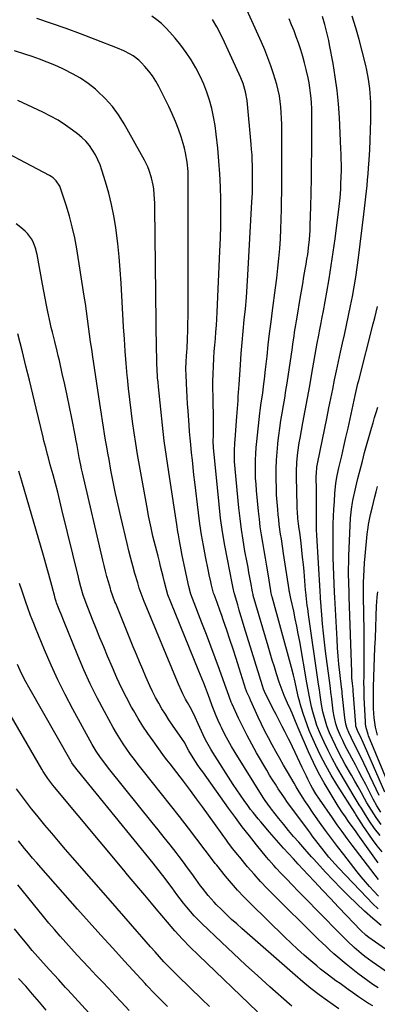
# Model space of a CAD drawing. Units: inches. Extents: x 1890287 to 1895531, y 464307 to 469608.
# Drawn here: x 1894789 to 1894970, y 466015 to 466515 of the extents above; entities that cross this region are included whole.
import ezdxf

# ---------------------------------------------------------------- set-up
doc = ezdxf.new("R2010")
doc.units = ezdxf.units.IN
doc.header["$MEASUREMENT"] = 0
doc.layers.add('7', color=7, linetype='Continuous')
doc.layers.add('8', color=7, linetype='Continuous')

msp = doc.modelspace()

# ---------------------------------------------------------------- linework, layer by layer
at = {"layer": '7', "color": 18}
for points in [[(1894971.09, 466069.87, 1914), (1894968.75, 466072.37, 1914), (1894966.56, 466074.78, 1914), (1894964.42, 466077.21, 1914), (1894962.34, 466079.71, 1914), (1894960.3, 466082.24, 1914), (1894953.46, 466090.98, 1914), (1894950.32, 466095.04, 1914), (1894947.22, 466099.15, 1914), (1894944.18, 466103.29, 1914), (1894941.18, 466107.47, 1914), (1894937.91, 466112.1, 1914), (1894935.3, 466115.9, 1914), (1894934.02, 466117.82, 1914), (1894932.49, 466120.2, 1914), (1894930.32, 466123.66, 1914), (1894929.27, 466125.41, 1914), (1894928.23, 466127.17, 1914), (1894924.83, 466132.98, 1914), (1894922.86, 466136.4, 1914), (1894920.9, 466139.83, 1914), (1894918.97, 466143.28, 1914), (1894917.07, 466146.74, 1914), (1894915.21, 466150.22, 1914), (1894913.41, 466153.74, 1914), (1894911.68, 466157.29, 1914), (1894909.99, 466160.86, 1914), (1894906.1, 466169.36, 1914), (1894905.48, 466170.71, 1914), (1894904.21, 466173.4, 1914), (1894903.77, 466174.52, 1914), (1894903.69, 466174.75, 1914), (1894900.25, 466185.7, 1914), (1894898.72, 466190.54, 1914), (1894897.16, 466195.38, 1914), (1894895.57, 466200.21, 1914), (1894893.96, 466205.03, 1914), (1894892.2, 466210.27, 1914), (1894891.44, 466212.46, 1914), (1894890.67, 466214.64, 1914), (1894889.06, 466218.99, 1914), (1894887.5, 466223.06, 1914), (1894887.25, 466223.83, 1914), (1894886.26, 466227.84, 1914), (1894885.86, 466229.59, 1914), (1894885.09, 466233.1, 1914), (1894884.72, 466234.86, 1914), (1894883.2, 466242.37, 1914), (1894882.15, 466247.9, 1914), (1894881.18, 466253.45, 1914), (1894880.35, 466259.01, 1914), (1894879.61, 466264.59, 1914), (1894877.74, 466280.19, 1914), (1894877.3, 466283.92, 1914), (1894876.88, 466287.64, 1914), (1894876.49, 466291.37, 1914), (1894876.1, 466295.1, 1914), (1894875.7, 466299.33, 1914), (1894875.4, 466302.56, 1914), (1894875.13, 466305.8, 1914), (1894874.88, 466309.04, 1914), (1894874.32, 466316.44, 1914), (1894874.07, 466319.9, 1914), (1894873.85, 466323.35, 1914), (1894873.66, 466326.81, 1914), (1894873.49, 466330.27, 1914), (1894873.28, 466334.91, 1914), (1894873.23, 466337.19, 1914), (1894873.38, 466341.76, 1914), (1894873.54, 466343.76, 1914), (1894873.76, 466346.76, 1914), (1894873.81, 466347.77, 1914), (1894874.02, 466353.25, 1914), (1894874.14, 466356.99, 1914), (1894874.24, 466360.74, 1914), (1894874.3, 466364.49, 1914), (1894874.32, 466368.23, 1914), (1894874.42, 466433.1, 1914), (1894874.38, 466435.52, 1914), (1894874.29, 466437.94, 1914), (1894873.86, 466442.75, 1914), (1894873.07, 466447.51, 1914), (1894872.49, 466449.86, 1914), (1894871.83, 466452.18, 1914), (1894870.76, 466455.52, 1914), (1894869.41, 466459.47, 1914), (1894867.94, 466463.37, 1914), (1894866.29, 466467.19, 1914), (1894864.53, 466470.97, 1914), (1894859.49, 466481.14, 1914), (1894857.98, 466483.88, 1914), (1894856.32, 466486.51, 1914), (1894854.44, 466488.99, 1914), (1894852.4, 466491.36, 1914), (1894850.55, 466493.33, 1914), (1894849.27, 466494.56, 1914), (1894846.45, 466496.7, 1914), (1894844.92, 466497.61, 1914), (1894841.7, 466499.18, 1914), (1894838.4, 466500.58, 1914), (1894827.06, 466505.01, 1914), (1894819.71, 466507.82, 1914), (1894812.32, 466510.56, 1914), (1894804.89, 466513.17, 1914), (1894797.43, 466515.7, 1914)], [(1894971.06, 466078.28, 1916), (1894957.73, 466095.77, 1916), (1894955.15, 466099.19, 1916), (1894952.61, 466102.63, 1916), (1894950.12, 466106.11, 1916), (1894947.65, 466109.61, 1916), (1894941.09, 466119.08, 1916), (1894939.24, 466121.89, 1916), (1894937.52, 466124.79, 1916), (1894936.71, 466126.27, 1916), (1894935.17, 466129.26, 1916), (1894934.44, 466130.78, 1916), (1894932.33, 466135.28, 1916), (1894931.14, 466137.79, 1916), (1894929.94, 466140.3, 1916), (1894928.74, 466142.81, 1916), (1894925.95, 466148.56, 1916), (1894925.34, 466149.81, 1916), (1894923.43, 466153.52, 1916), (1894922.14, 466155.98, 1916), (1894920.58, 466159.06, 1916), (1894919.02, 466162.15, 1916), (1894918.23, 466163.69, 1916), (1894917.44, 466165.23, 1916), (1894914.78, 466170.42, 1916), (1894913.69, 466172.71, 1916), (1894912.73, 466175.06, 1916), (1894912.2, 466176.66, 1916), (1894902.91, 466206.74, 1916), (1894902.05, 466209.53, 1916), (1894901.2, 466212.32, 1916), (1894900.36, 466215.12, 1916), (1894899.53, 466217.92, 1916), (1894897.91, 466223.36, 1916), (1894897.87, 466223.52, 1916), (1894897.78, 466223.91, 1916), (1894897.3, 466226.36, 1916), (1894896.79, 466228.89, 1916), (1894894.29, 466241, 1916), (1894892.98, 466247.92, 1916), (1894891.82, 466254.85, 1916), (1894890.88, 466261.82, 1916), (1894890.08, 466268.82, 1916), (1894887.24, 466297.82, 1916), (1894887.19, 466298.43, 1916), (1894887.14, 466300.28, 1916), (1894887.26, 466304.63, 1916), (1894887.32, 466309.3, 1916), (1894887.29, 466310.85, 1916), (1894887, 466323.76, 1916), (1894886.95, 466327.54, 1916), (1894886.96, 466331.33, 1916), (1894887.05, 466335.11, 1916), (1894887.19, 466338.89, 1916), (1894887.42, 466343.11, 1916), (1894887.63, 466346.44, 1916), (1894887.89, 466349.77, 1916), (1894888.18, 466353.1, 1916), (1894888.47, 466356.43, 1916), (1894888.72, 466359.76, 1916), (1894888.93, 466363.09, 1916), (1894889.1, 466366.43, 1916), (1894890.5, 466397.55, 1916), (1894890.73, 466404.09, 1916), (1894890.9, 466410.62, 1916), (1894890.96, 466417.15, 1916), (1894890.95, 466423.69, 1916), (1894890.78, 466430.22, 1916), (1894890.49, 466436.75, 1916), (1894890.01, 466443.26, 1916), (1894889.41, 466449.77, 1916), (1894888.63, 466456.98, 1916), (1894888.04, 466461.32, 1916), (1894887.31, 466465.64, 1916), (1894886.34, 466469.9, 1916), (1894885.23, 466474.14, 1916), (1894883.86, 466478.3, 1916), (1894882.31, 466482.38, 1916), (1894880.49, 466486.35, 1916), (1894878.27, 466490.65, 1916), (1894875.91, 466494.61, 1916), (1894873.39, 466498.45, 1916), (1894870.63, 466502.14, 1916), (1894867.72, 466505.71, 1916), (1894865.12, 466508.71, 1916), (1894863.01, 466510.97, 1916), (1894860.78, 466513.1, 1916), (1894858.4, 466515.04, 1916), (1894855.91, 466516.87, 1916)], [(1894970.9, 466086.74, 1918), (1894967.52, 466091.57, 1918), (1894965.85, 466093.94, 1918), (1894964.18, 466096.31, 1918), (1894962.5, 466098.67, 1918), (1894960.81, 466101.03, 1918), (1894959.75, 466102.51, 1918), (1894957.42, 466105.74, 1918), (1894956.25, 466107.35, 1918), (1894953.93, 466110.59, 1918), (1894952.81, 466112.23, 1918), (1894950.66, 466115.58, 1918), (1894946.53, 466122.27, 1918), (1894943.53, 466127.37, 1918), (1894940.67, 466132.54, 1918), (1894938.03, 466137.83, 1918), (1894935.54, 466143.2, 1918), (1894930.7, 466154.2, 1918), (1894928.88, 466158.53, 1918), (1894927.14, 466162.88, 1918), (1894926.51, 466164.32, 1918), (1894924.92, 466167.84, 1918), (1894923.17, 466171.8, 1918), (1894921.57, 466175.81, 1918), (1894920.64, 466178.54, 1918), (1894919.3, 466182.79, 1918), (1894918.21, 466186.29, 1918), (1894917.13, 466189.79, 1918), (1894916.08, 466193.3, 1918), (1894915.04, 466196.81, 1918), (1894907.48, 466222.62, 1918), (1894907.35, 466223.09, 1918), (1894907.06, 466224.5, 1918), (1894906.22, 466229.15, 1918), (1894905.75, 466231.71, 1918), (1894905.28, 466234.27, 1918), (1894904.8, 466236.83, 1918), (1894904.32, 466239.39, 1918), (1894903.23, 466245.18, 1918), (1894902.27, 466250.64, 1918), (1894901.42, 466256.12, 1918), (1894900.71, 466261.62, 1918), (1894900.1, 466267.13, 1918), (1894898.18, 466286.89, 1918), (1894898.03, 466288.74, 1918), (1894897.92, 466290.6, 1918), (1894897.87, 466294.33, 1918), (1894897.91, 466296.19, 1918), (1894898.09, 466299.91, 1918), (1894898.22, 466301.77, 1918), (1894899.16, 466313.58, 1918), (1894899.32, 466315.6, 1918), (1894899.46, 466317.62, 1918), (1894899.7, 466321.66, 1918), (1894899.81, 466323.68, 1918), (1894900.07, 466327.72, 1918), (1894900.21, 466329.74, 1918), (1894900.94, 466339.73, 1918), (1894901.37, 466345.43, 1918), (1894901.84, 466351.13, 1918), (1894902.36, 466356.83, 1918), (1894902.91, 466362.53, 1918), (1894903.45, 466368.22, 1918), (1894903.93, 466373.93, 1918), (1894904.34, 466379.63, 1918), (1894904.7, 466385.34, 1918), (1894906.77, 466422.58, 1918), (1894906.98, 466426.97, 1918), (1894907.05, 466429.16, 1918), (1894907.13, 466433.55, 1918), (1894907.14, 466435.75, 1918), (1894907.07, 466440.14, 1918), (1894907.04, 466441.11, 1918), (1894906.95, 466443.79, 1918), (1894906.81, 466446.47, 1918), (1894906.62, 466449.15, 1918), (1894906.4, 466451.82, 1918), (1894904.29, 466473.96, 1918), (1894903.57, 466478.39, 1918), (1894902.31, 466482.7, 1918), (1894901.18, 466485.47, 1918), (1894894.76, 466499.61, 1918), (1894892.88, 466503.58, 1918), (1894890.93, 466507.51, 1918), (1894888.86, 466511.38, 1918), (1894886.72, 466515.2, 1918)], [(1894971.87, 466100.74, 1922), (1894969.07, 466104.22, 1922), (1894966.52, 466107.9, 1922), (1894964.45, 466111.1, 1922), (1894962.37, 466114.5, 1922), (1894961.34, 466116.21, 1922), (1894959.28, 466119.63, 1922), (1894958.25, 466121.33, 1922), (1894952.04, 466131.64, 1922), (1894949.72, 466135.66, 1922), (1894947.5, 466139.72, 1922), (1894945.43, 466143.87, 1922), (1894943.46, 466148.06, 1922), (1894941.66, 466152.07, 1922), (1894939.83, 466156.59, 1922), (1894939.04, 466158.9, 1922), (1894937.71, 466163.41, 1922), (1894937.05, 466165.96, 1922), (1894936.48, 466168.53, 1922), (1894935.98, 466171.12, 1922), (1894935.33, 466174.7, 1922), (1894934.71, 466178.28, 1922), (1894931.05, 466199.25, 1922), (1894930.35, 466203.1, 1922), (1894929.62, 466206.94, 1922), (1894928.82, 466210.77, 1922), (1894928, 466214.59, 1922), (1894926.53, 466221.13, 1922), (1894926.17, 466222.77, 1922), (1894925.84, 466224.42, 1922), (1894925.75, 466224.97, 1922), (1894925.66, 466225.53, 1922), (1894922.87, 466243.99, 1922), (1894922.5, 466246.43, 1922), (1894921.75, 466251.32, 1922), (1894921.37, 466253.77, 1922), (1894920.68, 466258.66, 1922), (1894920.39, 466261.12, 1922), (1894920.13, 466263.58, 1922), (1894919.88, 466266.19, 1922), (1894919.57, 466269.96, 1922), (1894919.33, 466273.74, 1922), (1894919.2, 466277.52, 1922), (1894919.13, 466281.3, 1922), (1894919.12, 466283, 1922), (1894919.17, 466287.12, 1922), (1894919.31, 466291.24, 1922), (1894919.58, 466295.35, 1922), (1894919.95, 466299.46, 1922), (1894920, 466299.99, 1922), (1894920.45, 466303.82, 1922), (1894920.94, 466307.65, 1922), (1894921.51, 466311.46, 1922), (1894922.13, 466315.27, 1922), (1894922.78, 466319.08, 1922), (1894923.41, 466322.88, 1922), (1894924.02, 466326.69, 1922), (1894924.61, 466330.51, 1922), (1894927.35, 466348.56, 1922), (1894927.64, 466350.49, 1922), (1894928.21, 466354.35, 1922), (1894928.48, 466356.28, 1922), (1894929.06, 466360.14, 1922), (1894929.36, 466362.07, 1922), (1894929.68, 466363.99, 1922), (1894931.3, 466373.45, 1922), (1894931.94, 466377.17, 1922), (1894932.58, 466380.9, 1922), (1894933.23, 466384.62, 1922), (1894933.89, 466388.34, 1922), (1894934.34, 466390.89, 1922), (1894934.75, 466393.34, 1922), (1894935.13, 466395.79, 1922), (1894935.75, 466400.72, 1922), (1894935.98, 466403.2, 1922), (1894936.32, 466408.15, 1922), (1894936.42, 466410.63, 1922), (1894936.67, 466419.95, 1922), (1894936.85, 466427.1, 1922), (1894936.99, 466434.24, 1922), (1894937.08, 466441.39, 1922), (1894937.14, 466448.53, 1922), (1894937.23, 466464.83, 1922), (1894937.21, 466467.43, 1922), (1894937.15, 466470.03, 1922), (1894937.02, 466472.62, 1922), (1894936.85, 466475.22, 1922), (1894936.58, 466477.8, 1922), (1894936.25, 466480.37, 1922), (1894935.8, 466482.93, 1922), (1894935.27, 466485.47, 1922), (1894934.29, 466489.76, 1922), (1894933.47, 466493.09, 1922), (1894932.58, 466496.4, 1922), (1894931.59, 466499.68, 1922), (1894930.41, 466503.26, 1922), (1894929.31, 466506.33, 1922), (1894928.16, 466509.39, 1922), (1894926.93, 466512.41, 1922), (1894925.65, 466515.42, 1922)], [(1894972.39, 466106.24, 1924), (1894969.87, 466109.85, 1924), (1894968.64, 466111.69, 1924), (1894966.32, 466115.43, 1924), (1894965.21, 466117.34, 1924), (1894964.04, 466119.43, 1924), (1894962.38, 466122.4, 1924), (1894960.71, 466125.37, 1924), (1894959.03, 466128.33, 1924), (1894957.34, 466131.29, 1924), (1894954.19, 466136.81, 1924), (1894952.45, 466139.98, 1924), (1894950.76, 466143.17, 1924), (1894949.18, 466146.41, 1924), (1894947.65, 466149.68, 1924), (1894946.23, 466152.85, 1924), (1894945.51, 466154.57, 1924), (1894944.84, 466156.32, 1924), (1894943.74, 466159.9, 1924), (1894942.88, 466163.55, 1924), (1894942.2, 466167.23, 1924), (1894941.46, 466171.93, 1924), (1894941.04, 466174.73, 1924), (1894940.63, 466177.54, 1924), (1894935.53, 466212.85, 1924), (1894935.11, 466215.91, 1924), (1894934.92, 466217.44, 1924), (1894934.51, 466220.93, 1924), (1894934.33, 466222.59, 1924), (1894934.17, 466224.25, 1924), (1894934.07, 466225.36, 1924), (1894933.24, 466234.77, 1924), (1894932.9, 466238.39, 1924), (1894932.54, 466242, 1924), (1894932.14, 466245.61, 1924), (1894931.72, 466249.22, 1924), (1894931.06, 466254.67, 1924), (1894930.83, 466256.43, 1924), (1894930.46, 466259.06, 1924), (1894930.15, 466261.7, 1924), (1894929.86, 466265.32, 1924), (1894929.8, 466266.66, 1924), (1894929.76, 466268.01, 1924), (1894929.48, 466283.03, 1924), (1894929.48, 466285.48, 1924), (1894929.67, 466290.38, 1924), (1894930.14, 466295.25, 1924), (1894930.83, 466300.11, 1924), (1894931.25, 466302.52, 1924), (1894932.7, 466310.24, 1924), (1894933.86, 466316.51, 1924), (1894935.02, 466322.78, 1924), (1894936.15, 466329.06, 1924), (1894937.27, 466335.34, 1924), (1894939.98, 466350.67, 1924), (1894940.72, 466354.81, 1924), (1894941.11, 466356.87, 1924), (1894941.9, 466361, 1924), (1894942.29, 466363.06, 1924), (1894943.06, 466367.19, 1924), (1894944.79, 466376.59, 1924), (1894945.98, 466383.37, 1924), (1894947.09, 466390.15, 1924), (1894948.09, 466396.96, 1924), (1894949.02, 466403.77, 1924), (1894951.1, 466420.12, 1924), (1894951.58, 466424.56, 1924), (1894951.91, 466429.02, 1924), (1894952.02, 466431.25, 1924), (1894952.17, 466435.71, 1924), (1894952.21, 466437.95, 1924), (1894952.22, 466441.49, 1924), (1894952.19, 466444.16, 1924), (1894952.11, 466446.83, 1924), (1894952, 466449.5, 1924), (1894951.2, 466465.35, 1924), (1894950.71, 466472.26, 1924), (1894950.05, 466479.15, 1924), (1894949.11, 466486.01, 1924), (1894947.99, 466492.84, 1924), (1894946.25, 466502.34, 1924), (1894945.84, 466504.41, 1924), (1894945.4, 466506.47, 1924), (1894944.39, 466510.56, 1924), (1894943.81, 466512.59, 1924), (1894942.55, 466516.61, 1924)], [(1894972.26, 466112.48, 1926), (1894970.21, 466115.79, 1926), (1894968.34, 466119.21, 1926), (1894964.6, 466126.52, 1926), (1894962.87, 466129.88, 1926), (1894961.12, 466133.24, 1926), (1894959.34, 466136.58, 1926), (1894957.56, 466139.92, 1926), (1894955.21, 466144.32, 1926), (1894954.04, 466146.62, 1926), (1894952.93, 466148.95, 1926), (1894951.84, 466151.3, 1926), (1894950.31, 466154.81, 1926), (1894949.45, 466157.31, 1926), (1894948.54, 466161.17, 1926), (1894948.13, 466163.79, 1926), (1894947.18, 466171.4, 1926), (1894947.1, 466172.08, 1926), (1894946.48, 466176.78, 1926), (1894944.21, 466194.26, 1926), (1894943.65, 466198.89, 1926), (1894943.13, 466203.53, 1926), (1894942.69, 466208.17, 1926), (1894942.31, 466212.82, 1926), (1894941.67, 466221.27, 1926), (1894941.64, 466221.7, 1926), (1894941.45, 466224.71, 1926), (1894939.72, 466253.31, 1926), (1894939.59, 466255.96, 1926), (1894939.54, 466258.62, 1926), (1894939.53, 466261.28, 1926), (1894939.58, 466266.14, 1926), (1894939.6, 466271.01, 1926), (1894939.57, 466275.87, 1926), (1894939.48, 466283.12, 1926), (1894939.5, 466284.7, 1926), (1894939.8, 466287.84, 1926), (1894939.93, 466288.62, 1926), (1894940.07, 466289.4, 1926), (1894944.94, 466313.27, 1926), (1894945.9, 466317.97, 1926), (1894946.86, 466322.67, 1926), (1894947.82, 466327.37, 1926), (1894948.78, 466332.07, 1926), (1894949.76, 466336.76, 1926), (1894950.76, 466341.45, 1926), (1894951.79, 466346.14, 1926), (1894952.84, 466350.82, 1926), (1894953.81, 466355.07, 1926), (1894954.89, 466359.92, 1926), (1894955.93, 466364.77, 1926), (1894956.93, 466369.64, 1926), (1894957.89, 466374.51, 1926), (1894958.78, 466379.4, 1926), (1894959.61, 466384.3, 1926), (1894960.33, 466389.21, 1926), (1894960.99, 466394.13, 1926), (1894963.71, 466416.21, 1926), (1894964.05, 466419.14, 1926), (1894964.39, 466422.07, 1926), (1894964.69, 466425, 1926), (1894964.99, 466427.93, 1926), (1894965.26, 466430.87, 1926), (1894965.52, 466433.8, 1926), (1894965.77, 466436.74, 1926), (1894966, 466439.68, 1926), (1894966.33, 466443.87, 1926), (1894966.67, 466448.91, 1926), (1894966.93, 466453.94, 1926), (1894967.06, 466458.99, 1926), (1894967.13, 466464.04, 1926), (1894967.13, 466473.03, 1926), (1894967.08, 466475.4, 1926), (1894966.75, 466480.13, 1926), (1894966.09, 466484.82, 1926), (1894965.17, 466489.47, 1926), (1894964.63, 466491.78, 1926), (1894962.78, 466499.11, 1926), (1894961.21, 466505.07, 1926), (1894959.56, 466510.99, 1926), (1894957.79, 466516.88, 1926)], [(1894970.94, 466063.45, 1912), (1894968.06, 466066.19, 1912), (1894965.26, 466069.01, 1912), (1894950.72, 466084.31, 1912), (1894949.08, 466086.08, 1912), (1894945.91, 466089.71, 1912), (1894943.4, 466092.79, 1912), (1894940.38, 466096.66, 1912), (1894937.44, 466100.58, 1912), (1894936.46, 466101.89, 1912), (1894935.49, 466103.21, 1912), (1894926.56, 466115.27, 1912), (1894924.93, 466117.51, 1912), (1894923.32, 466119.77, 1912), (1894921.74, 466122.06, 1912), (1894920.18, 466124.36, 1912), (1894918.67, 466126.69, 1912), (1894917.18, 466129.03, 1912), (1894915.74, 466131.4, 1912), (1894914.32, 466133.79, 1912), (1894909.12, 466142.74, 1912), (1894906.69, 466147.05, 1912), (1894904.35, 466151.41, 1912), (1894902.13, 466155.83, 1912), (1894900, 466160.3, 1912), (1894896.71, 466167.44, 1912), (1894896.29, 466168.37, 1912), (1894895.16, 466171.22, 1912), (1894894.13, 466174.11, 1912), (1894893.79, 466175.08, 1912), (1894890.23, 466185.03, 1912), (1894888.09, 466190.96, 1912), (1894885.9, 466196.88, 1912), (1894883.66, 466202.77, 1912), (1894881.38, 466208.65, 1912), (1894876.53, 466220.98, 1912), (1894875.72, 466223.25, 1912), (1894874.67, 466227.13, 1912), (1894871.39, 466242.85, 1912), (1894870.78, 466245.86, 1912), (1894869.96, 466250.41, 1912), (1894869.45, 466253.44, 1912), (1894869.2, 466254.96, 1912), (1894868.63, 466258.62, 1912), (1894867.93, 466263.08, 1912), (1894867.58, 466265.32, 1912), (1894864.49, 466285.31, 1912), (1894863.33, 466293.25, 1912), (1894862.25, 466301.21, 1912), (1894861.29, 466309.18, 1912), (1894860.42, 466317.16, 1912), (1894859.25, 466328.64, 1912), (1894859.04, 466330.89, 1912), (1894858.86, 466333.15, 1912), (1894858.59, 466337.67, 1912), (1894858.5, 466339.93, 1912), (1894858.37, 466344.45, 1912), (1894858.33, 466346.72, 1912), (1894857.46, 466419.67, 1912), (1894857.4, 466421.89, 1912), (1894857.12, 466426.34, 1912), (1894856.84, 466429.16, 1912), (1894856.57, 466431.06, 1912), (1894855.75, 466434.82, 1912), (1894854.55, 466438.48, 1912), (1894853.82, 466440.26, 1912), (1894852.12, 466443.71, 1912), (1894841.88, 466462.14, 1912), (1894839.01, 466466.71, 1912), (1894835.84, 466471.05, 1912), (1894832.23, 466475.02, 1912), (1894828.32, 466478.76, 1912), (1894827.23, 466479.69, 1912), (1894823.53, 466482.6, 1912), (1894819.69, 466485.28, 1912), (1894815.63, 466487.63, 1912), (1894811.42, 466489.75, 1912), (1894810.31, 466490.26, 1912), (1894806.53, 466491.9, 1912), (1894802.73, 466493.47, 1912), (1894798.88, 466494.94, 1912), (1894795.01, 466496.33, 1912), (1894791.33, 466497.58, 1912), (1894786.12, 466499.32, 1912)], [(1894986.54, 466034.59, 1908), (1894966.22, 466048.83, 1908), (1894964.6, 466050.06, 1908), (1894962.11, 466052.38, 1908), (1894954.83, 466060.01, 1908), (1894950.73, 466064.32, 1908), (1894946.64, 466068.64, 1908), (1894942.56, 466072.97, 1908), (1894938.49, 466077.31, 1908), (1894935.29, 466080.73, 1908), (1894932.79, 466083.41, 1908), (1894930.3, 466086.09, 1908), (1894927.82, 466088.78, 1908), (1894925.34, 466091.48, 1908), (1894922.88, 466094.19, 1908), (1894920.44, 466096.92, 1908), (1894918.02, 466099.66, 1908), (1894915.62, 466102.43, 1908), (1894911.22, 466107.53, 1908), (1894909.9, 466109.11, 1908), (1894907.33, 466112.32, 1908), (1894906.08, 466113.96, 1908), (1894904.67, 466115.86, 1908), (1894902.77, 466118.48, 1908), (1894900.9, 466121.13, 1908), (1894899.08, 466123.81, 1908), (1894897.31, 466126.53, 1908), (1894886.89, 466142.79, 1908), (1894885.81, 466144.53, 1908), (1894883.79, 466148.11, 1908), (1894882.86, 466149.93, 1908), (1894881.09, 466153.64, 1908), (1894879.42, 466157.4, 1908), (1894877.94, 466160.86, 1908), (1894876.77, 466163.38, 1908), (1894875.45, 466165.83, 1908), (1894874.07, 466168.25, 1908), (1894873.06, 466170, 1908), (1894871.67, 466172.7, 1908), (1894871.04, 466174.1, 1908), (1894869.53, 466177.62, 1908), (1894869.03, 466178.79, 1908), (1894852.54, 466218.29, 1908), (1894852, 466219.61, 1908), (1894850.47, 466223.59, 1908), (1894849.55, 466226.28, 1908), (1894849.12, 466227.64, 1908), (1894848.72, 466229, 1908), (1894847.34, 466233.82, 1908), (1894846.28, 466237.6, 1908), (1894845.26, 466241.4, 1908), (1894844.29, 466245.2, 1908), (1894843.35, 466249.01, 1908), (1894840.12, 466262.53, 1908), (1894838.76, 466268.44, 1908), (1894837.46, 466274.36, 1908), (1894836.26, 466280.3, 1908), (1894835.12, 466286.25, 1908), (1894834.14, 466291.6, 1908), (1894833.55, 466294.89, 1908), (1894832.98, 466298.18, 1908), (1894832.44, 466301.48, 1908), (1894831.92, 466304.78, 1908), (1894831.41, 466308.08, 1908), (1894830.9, 466311.38, 1908), (1894830.4, 466314.68, 1908), (1894829.89, 466317.98, 1908), (1894825.91, 466343.77, 1908), (1894825.33, 466347.63, 1908), (1894824.77, 466351.49, 1908), (1894824.24, 466355.36, 1908), (1894823.73, 466359.23, 1908), (1894823.22, 466363.09, 1908), (1894822.69, 466366.96, 1908), (1894822.12, 466370.82, 1908), (1894821.53, 466374.68, 1908), (1894817.72, 466398.65, 1908), (1894816.69, 466404.25, 1908), (1894815.48, 466409.81, 1908), (1894814.01, 466415.31, 1908), (1894812.36, 466420.77, 1908), (1894809.48, 466429.51, 1908), (1894809.08, 466430.53, 1908), (1894807.32, 466433.25, 1908), (1894805.72, 466434.74, 1908), (1894804.83, 466435.36, 1908), (1894803.88, 466435.92, 1908), (1894770.43, 466453.53, 1908)], [(1894976.19, 466030.72, 1906), (1894967.93, 466036.47, 1906), (1894964.14, 466039.25, 1906), (1894962.31, 466040.71, 1906), (1894958.73, 466043.76, 1906), (1894955.3, 466046.96, 1906), (1894953.63, 466048.61, 1906), (1894938.85, 466063.63, 1906), (1894935.97, 466066.56, 1906), (1894933.1, 466069.5, 1906), (1894930.23, 466072.45, 1906), (1894927.37, 466075.4, 1906), (1894924.27, 466078.62, 1906), (1894921.68, 466081.33, 1906), (1894919.14, 466084.08, 1906), (1894917.88, 466085.47, 1906), (1894915.43, 466088.3, 1906), (1894914.23, 466089.73, 1906), (1894909.17, 466095.9, 1906), (1894905.5, 466100.46, 1906), (1894901.89, 466105.07, 1906), (1894898.38, 466109.76, 1906), (1894894.93, 466114.49, 1906), (1894881.76, 466132.95, 1906), (1894880.53, 466134.7, 1906), (1894879.32, 466136.46, 1906), (1894876.98, 466140.04, 1906), (1894874.7, 466143.67, 1906), (1894873.89, 466145.24, 1906), (1894872.65, 466147.67, 1906), (1894871.52, 466149.49, 1906), (1894866.46, 466156.74, 1906), (1894864.6, 466159.48, 1906), (1894862.8, 466162.25, 1906), (1894861.07, 466165.07, 1906), (1894859.39, 466167.93, 1906), (1894857.8, 466170.83, 1906), (1894856.27, 466173.76, 1906), (1894854.85, 466176.75, 1906), (1894853.5, 466179.77, 1906), (1894852.86, 466181.27, 1906), (1894851.25, 466185.07, 1906), (1894849.65, 466188.87, 1906), (1894848.07, 466192.69, 1906), (1894846.5, 466196.51, 1906), (1894837.53, 466218.49, 1906), (1894837.15, 466219.43, 1906), (1894836.06, 466222.28, 1906), (1894835.11, 466225.17, 1906), (1894834.82, 466226.15, 1906), (1894833.86, 466229.6, 1906), (1894833.12, 466232.31, 1906), (1894832.41, 466235.02, 1906), (1894831.73, 466237.74, 1906), (1894831.07, 466240.47, 1906), (1894820.64, 466284.9, 1906), (1894820.2, 466286.85, 1906), (1894819.77, 466288.8, 1906), (1894819, 466292.72, 1906), (1894818.28, 466296.66, 1906), (1894817.92, 466298.81, 1906), (1894817.35, 466302.05, 1906), (1894817.14, 466303.12, 1906), (1894815.23, 466312.74, 1906), (1894814.08, 466318.43, 1906), (1894812.9, 466324.1, 1906), (1894811.67, 466329.77, 1906), (1894810.41, 466335.43, 1906), (1894808.93, 466341.94, 1906), (1894808.38, 466344.34, 1906), (1894807.81, 466346.73, 1906), (1894806.63, 466351.52, 1906), (1894805.42, 466356.29, 1906), (1894804.79, 466358.77, 1906), (1894804.41, 466360.44, 1906), (1894804.23, 466361.27, 1906), (1894803.12, 466366.61, 1906), (1894802.41, 466370.11, 1906), (1894801.71, 466373.62, 1906), (1894801.04, 466377.14, 1906), (1894800.38, 466380.66, 1906), (1894797.63, 466395.76, 1906), (1894796.82, 466399.08, 1906), (1894795.61, 466402.29, 1906), (1894794.82, 466403.79, 1906), (1894792.8, 466406.47, 1906), (1894791.58, 466407.65, 1906), (1894789.4, 466409.48, 1906), (1894786.96, 466411.45, 1906)], [(1894971.37, 466121, 1928), (1894963.64, 466137.34, 1928), (1894961.58, 466141.61, 1928), (1894959.46, 466145.85, 1928), (1894957.34, 466150.09, 1928), (1894956.04, 466152.91, 1928), (1894955.11, 466155.03, 1928), (1894954.41, 466157.28, 1928), (1894953.9, 466160.4, 1928), (1894952.69, 466172.76, 1928), (1894952.61, 466173.58, 1928), (1894952.41, 466175.21, 1928), (1894952.37, 466175.62, 1928), (1894952.32, 466176.03, 1928), (1894951.44, 466183.52, 1928), (1894951, 466187.68, 1928), (1894950.61, 466191.84, 1928), (1894950.29, 466196.01, 1928), (1894950.04, 466200.18, 1928), (1894948.91, 466221.6, 1928), (1894948.88, 466222.21, 1928), (1894948.81, 466223.44, 1928), (1894948.8, 466223.75, 1928), (1894948.79, 466224.05, 1928), (1894948.21, 466237.42, 1928), (1894948.07, 466241.64, 1928), (1894947.98, 466245.85, 1928), (1894947.97, 466250.06, 1928), (1894948, 466254.27, 1928), (1894948.02, 466255.12, 1928), (1894948.11, 466258.91, 1928), (1894948.24, 466262.7, 1928), (1894948.43, 466266.48, 1928), (1894948.65, 466270.27, 1928), (1894948.94, 466274.59, 1928), (1894949.43, 466279.44, 1928), (1894949.94, 466282.65, 1928), (1894950.57, 466285.84, 1928), (1894950.93, 466287.43, 1928), (1894952.4, 466293.58, 1928), (1894953.49, 466298.25, 1928), (1894954.57, 466302.91, 1928), (1894955.61, 466307.59, 1928), (1894956.64, 466312.27, 1928), (1894958.2, 466319.48, 1928), (1894959.22, 466324.1, 1928), (1894959.93, 466327.17, 1928), (1894960.67, 466330.23, 1928), (1894961.06, 466331.76, 1928), (1894968.46, 466360.61, 1928), (1894969.19, 466363.55, 1928), (1894969.89, 466366.5, 1928), (1894970.54, 466369.46, 1928)], [(1894970.89, 466023.26, 1904), (1894968.25, 466025.01, 1904), (1894965.66, 466026.85, 1904), (1894963.1, 466028.72, 1904), (1894960.58, 466030.64, 1904), (1894958.1, 466032.61, 1904), (1894954.7, 466035.36, 1904), (1894952.59, 466037.09, 1904), (1894950.51, 466038.85, 1904), (1894948.46, 466040.64, 1904), (1894946.43, 466042.45, 1904), (1894944.43, 466044.3, 1904), (1894942.44, 466046.16, 1904), (1894940.48, 466048.05, 1904), (1894938.53, 466049.95, 1904), (1894918.06, 466070.23, 1904), (1894914.58, 466073.78, 1904), (1894911.16, 466077.38, 1904), (1894907.84, 466081.07, 1904), (1894904.59, 466084.83, 1904), (1894900.54, 466089.63, 1904), (1894899.37, 466091.04, 1904), (1894897.11, 466093.91, 1904), (1894894.92, 466096.85, 1904), (1894893.84, 466098.33, 1904), (1894891.69, 466101.3, 1904), (1894887.75, 466106.75, 1904), (1894884.7, 466110.96, 1904), (1894881.64, 466115.16, 1904), (1894878.57, 466119.35, 1904), (1894875.48, 466123.53, 1904), (1894871.97, 466128.26, 1904), (1894870.32, 466130.46, 1904), (1894868.65, 466132.66, 1904), (1894866.97, 466134.84, 1904), (1894865.27, 466137.02, 1904), (1894863.58, 466139.19, 1904), (1894861.9, 466141.38, 1904), (1894860.24, 466143.58, 1904), (1894858.61, 466145.8, 1904), (1894856.5, 466148.68, 1904), (1894853.88, 466152.4, 1904), (1894851.36, 466156.17, 1904), (1894848.98, 466160.03, 1904), (1894846.69, 466163.95, 1904), (1894845.64, 466165.81, 1904), (1894842.99, 466170.74, 1904), (1894840.45, 466175.74, 1904), (1894838.08, 466180.81, 1904), (1894835.84, 466185.95, 1904), (1894833.4, 466191.8, 1904), (1894831.47, 466196.45, 1904), (1894829.56, 466201.11, 1904), (1894827.67, 466205.78, 1904), (1894825.8, 466210.46, 1904), (1894822.52, 466218.69, 1904), (1894822.3, 466219.26, 1904), (1894821.09, 466222.7, 1904), (1894819.9, 466226.98, 1904), (1894819.06, 466230.23, 1904), (1894818.65, 466231.87, 1904), (1894810.25, 466266.34, 1904), (1894809.16, 466270.71, 1904), (1894808.06, 466275.08, 1904), (1894806.91, 466279.44, 1904), (1894805.74, 466283.8, 1904), (1894804.32, 466289.02, 1904), (1894803.37, 466292.5, 1904), (1894802.9, 466294.24, 1904), (1894801.96, 466297.72, 1904), (1894801.07, 466301.22, 1904), (1894800.65, 466302.97, 1904), (1894797.12, 466317.77, 1904), (1894795.4, 466324.91, 1904), (1894793.66, 466332.03, 1904), (1894791.89, 466339.15, 1904), (1894790.1, 466346.27, 1904), (1894787.75, 466355.49, 1904)], [(1894968.2, 466014.1, 1902), (1894966.06, 466015.29, 1902), (1894962.99, 466017.31, 1902), (1894960.98, 466018.71, 1902), (1894957.81, 466020.95, 1902), (1894955.72, 466022.43, 1902), (1894953.64, 466023.92, 1902), (1894951.56, 466025.41, 1902), (1894949.49, 466026.9, 1902), (1894945.63, 466029.72, 1902), (1894943.61, 466031.26, 1902), (1894941.63, 466032.85, 1902), (1894939.67, 466034.48, 1902), (1894936.71, 466036.99, 1902), (1894933.32, 466039.93, 1902), (1894929.97, 466042.91, 1902), (1894926.69, 466045.97, 1902), (1894923.45, 466049.07, 1902), (1894906.02, 466066.12, 1902), (1894902.7, 466069.48, 1902), (1894899.46, 466072.92, 1902), (1894896.34, 466076.46, 1902), (1894893.3, 466080.08, 1902), (1894888.86, 466085.56, 1902), (1894888.11, 466086.5, 1902), (1894885.24, 466090.37, 1902), (1894883.07, 466093.26, 1902), (1894874.47, 466104.41, 1902), (1894869.94, 466110.25, 1902), (1894865.39, 466116.07, 1902), (1894860.81, 466121.88, 1902), (1894856.21, 466127.67, 1902), (1894851.04, 466134.15, 1902), (1894849.03, 466136.7, 1902), (1894847.05, 466139.27, 1902), (1894845.11, 466141.87, 1902), (1894843.19, 466144.49, 1902), (1894841.34, 466147.16, 1902), (1894839.56, 466149.87, 1902), (1894837.88, 466152.64, 1902), (1894836.27, 466155.46, 1902), (1894831.79, 466163.63, 1902), (1894828.12, 466170.63, 1902), (1894824.61, 466177.71, 1902), (1894821.35, 466184.9, 1902), (1894818.26, 466192.17, 1902), (1894811, 466210.08, 1902), (1894809.77, 466213.14, 1902), (1894809.17, 466214.67, 1902), (1894807.53, 466218.9, 1902), (1894807.32, 466219.46, 1902), (1894806.82, 466221.1, 1902), (1894806.38, 466222.72, 1902), (1894806.24, 466223.26, 1902), (1894804.59, 466229.52, 1902), (1894803.61, 466233.19, 1902), (1894802.61, 466236.86, 1902), (1894801.58, 466240.51, 1902), (1894800.52, 466244.16, 1902), (1894791.3, 466275.47, 1902), (1894789.79, 466280.64, 1902), (1894788.28, 466285.81, 1902)], [(1894977.21, 466124.44, 1932), (1894966.03, 466151.34, 1932), (1894965.77, 466152.02, 1932), (1894964.65, 466155.99, 1932), (1894964.48, 466157.57, 1932), (1894964.45, 466158.1, 1932), (1894964.42, 466158.63, 1932), (1894963.86, 466170.58, 1932), (1894963.73, 466175.22, 1932), (1894963.72, 466178.31, 1932), (1894963.74, 466181.4, 1932), (1894963.75, 466182.95, 1932), (1894963.81, 466188.08, 1932), (1894963.84, 466192.19, 1932), (1894963.84, 466196.3, 1932), (1894963.81, 466200.41, 1932), (1894963.76, 466204.53, 1932), (1894963.45, 466222.26, 1932), (1894963.45, 466222.39, 1932), (1894963.44, 466222.57, 1932), (1894963.39, 466226.96, 1932), (1894963.42, 466228.04, 1932), (1894963.46, 466229.12, 1932), (1894963.82, 466235.64, 1932), (1894964.04, 466239.22, 1932), (1894964.3, 466242.8, 1932), (1894964.62, 466246.37, 1932), (1894964.97, 466249.94, 1932), (1894965.37, 466253.72, 1932), (1894965.8, 466257.06, 1932), (1894966.08, 466258.72, 1932), (1894966.72, 466262.03, 1932), (1894967.08, 466263.67, 1932), (1894967.86, 466266.95, 1932), (1894969.27, 466272.62, 1932), (1894969.93, 466275.27, 1932), (1894970.59, 466277.93, 1932)], [(1894970.51, 466151.57, 1934), (1894969.56, 466155.71, 1934), (1894968.9, 466160.45, 1934), (1894968.6, 466165.23, 1934), (1894968.51, 466169.02, 1934), (1894968.52, 466173.67, 1934), (1894968.58, 466176, 1934), (1894968.77, 466181.21, 1934), (1894968.94, 466186.14, 1934), (1894969.12, 466191.07, 1934), (1894969.31, 466196, 1934), (1894969.49, 466200.93, 1934), (1894970.12, 466217.47, 1934), (1894970.21, 466219.21, 1934), (1894970.46, 466221.82, 1934), (1894970.79, 466224.41, 1934)], [(1894927.11, 466013.94, 1898), (1894925.81, 466015.06, 1898), (1894915.91, 466023.87, 1898), (1894909.71, 466029.44, 1898), (1894903.54, 466035.06, 1898), (1894897.44, 466040.74, 1898), (1894891.37, 466046.46, 1898), (1894881.34, 466056, 1898), (1894879.36, 466057.95, 1898), (1894877.43, 466059.95, 1898), (1894875.56, 466062.01, 1898), (1894873.65, 466064.24, 1898), (1894871.94, 466066.34, 1898), (1894870.26, 466068.47, 1898), (1894868.63, 466070.63, 1898), (1894866.18, 466074.01, 1898), (1894865.02, 466075.61, 1898), (1894862.66, 466078.79, 1898), (1894861.46, 466080.37, 1898), (1894859.02, 466083.5, 1898), (1894857.78, 466085.04, 1898), (1894856.54, 466086.59, 1898), (1894817.93, 466133.95, 1898), (1894815.63, 466137.1, 1898), (1894815.29, 466137.65, 1898), (1894814.96, 466138.21, 1898), (1894793.46, 466175.99, 1898), (1894791.91, 466178.8, 1898), (1894790.41, 466181.65, 1898), (1894789, 466184.54, 1898), (1894787.63, 466187.45, 1898)], [(1894909.62, 466011.08, 1896), (1894879.54, 466039.88, 1896), (1894875.46, 466043.91, 1896), (1894871.47, 466048.02, 1896), (1894867.62, 466052.26, 1896), (1894863.86, 466056.58, 1896), (1894858.13, 466063.38, 1896), (1894855.66, 466066.37, 1896), (1894853.21, 466069.38, 1896), (1894852.37, 466070.37, 1896), (1894849.32, 466073.9, 1896), (1894847.38, 466076.16, 1896), (1894845.45, 466078.43, 1896), (1894843.52, 466080.71, 1896), (1894841.61, 466082.99, 1896), (1894806.46, 466125.2, 1896), (1894805.57, 466126.29, 1896), (1894803.05, 466129.62, 1896), (1894800.75, 466133.12, 1896), (1894800.04, 466134.32, 1896), (1894780.27, 466168.58, 1896)], [(1894885.14, 466013.84, 1894), (1894881.32, 466017.49, 1894), (1894869.15, 466029.35, 1894), (1894866.76, 466031.72, 1894), (1894864.39, 466034.13, 1894), (1894862.07, 466036.57, 1894), (1894859.78, 466039.05, 1894), (1894857.52, 466041.56, 1894), (1894855.27, 466044.07, 1894), (1894853.04, 466046.61, 1894), (1894850.83, 466049.15, 1894), (1894848.45, 466051.89, 1894), (1894845.05, 466055.81, 1894), (1894841.65, 466059.73, 1894), (1894838.24, 466063.65, 1894), (1894834.83, 466067.55, 1894), (1894815.58, 466089.57, 1894), (1894812.06, 466093.64, 1894), (1894808.55, 466097.71, 1894), (1894805.07, 466101.82, 1894), (1894801.61, 466105.94, 1894), (1894800.15, 466107.69, 1894), (1894797.46, 466110.96, 1894), (1894794.8, 466114.27, 1894), (1894792.2, 466117.62, 1894), (1894789.63, 466121, 1894), (1894787.16, 466124.44, 1894)], [(1894863.93, 466013.81, 1892), (1894861.74, 466015.96, 1892), (1894859.08, 466018.6, 1892), (1894856.56, 466021.16, 1892), (1894854.09, 466023.77, 1892), (1894853.27, 466024.64, 1892), (1894852.46, 466025.52, 1892), (1894842.04, 466036.88, 1892), (1894836.03, 466043.46, 1892), (1894830.05, 466050.05, 1892), (1894824.1, 466056.68, 1892), (1894818.17, 466063.32, 1892), (1894799.48, 466084.39, 1892), (1894797.38, 466086.79, 1892), (1894795.3, 466089.21, 1892), (1894793.26, 466091.66, 1892), (1894791.24, 466094.12, 1892), (1894788.14, 466097.98, 1892)], [(1894823.84, 466010.54, 1888), (1894813.21, 466022.22, 1888), (1894812.05, 466023.5, 1888), (1894810.9, 466024.77, 1888), (1894808.59, 466027.33, 1888), (1894806.28, 466029.89, 1888), (1894803.96, 466032.43, 1888), (1894800.67, 466036.01, 1888), (1894797.9, 466039.09, 1888), (1894795.17, 466042.22, 1888), (1894792.52, 466045.41, 1888), (1894789.91, 466048.64, 1888), (1894786.19, 466053.33, 1888)], [(1894802.19, 466011.93, 1886), (1894798.78, 466016.03, 1886), (1894795.32, 466020.1, 1886), (1894791.8, 466024.11, 1886), (1894788.23, 466028.09, 1886)]]:
    msp.add_polyline3d(points, dxfattribs=at)
at = {"layer": '8', "color": 18}
for points in [[(1894972.95, 466092.33, 1920), (1894970.46, 466095.41, 1920), (1894968.1, 466098.59, 1920), (1894963.21, 466105.68, 1920), (1894962.57, 466106.63, 1920), (1894960.74, 466109.53, 1920), (1894959.92, 466110.84, 1920), (1894959.56, 466111.41, 1920), (1894959.2, 466111.98, 1920), (1894949.98, 466126.52, 1920), (1894947.05, 466131.37, 1920), (1894944.26, 466136.29, 1920), (1894941.69, 466141.33, 1920), (1894939.26, 466146.45, 1920), (1894937.11, 466151.25, 1920), (1894935.92, 466154.04, 1920), (1894934.8, 466156.86, 1920), (1894933.79, 466159.72, 1920), (1894932.84, 466162.61, 1920), (1894931.35, 466167.48, 1920), (1894931.08, 466168.42, 1920), (1894930.35, 466171.28, 1920), (1894929.24, 466176.13, 1920), (1894928.33, 466180.06, 1920), (1894927.87, 466182.03, 1920), (1894926.88, 466185.95, 1920), (1894926.36, 466187.9, 1920), (1894917.03, 466221.88, 1920), (1894916.92, 466222.27, 1920), (1894916.43, 466224.62, 1920), (1894916.36, 466225.01, 1920), (1894914.94, 466233.56, 1920), (1894914.28, 466237.53, 1920), (1894913.61, 466241.5, 1920), (1894912.94, 466245.47, 1920), (1894912.25, 466249.43, 1920), (1894911.62, 466253.41, 1920), (1894911.04, 466257.39, 1920), (1894910.54, 466261.38, 1920), (1894910.11, 466265.38, 1920), (1894909.09, 466275.96, 1920), (1894908.84, 466279.06, 1920), (1894908.66, 466282.17, 1920), (1894908.57, 466285.28, 1920), (1894908.55, 466288.39, 1920), (1894908.62, 466291.5, 1920), (1894908.75, 466294.61, 1920), (1894908.98, 466297.72, 1920), (1894909.27, 466300.82, 1920), (1894910.83, 466315.22, 1920), (1894910.98, 466316.51, 1920), (1894911.53, 466320.4, 1920), (1894912.11, 466324.28, 1920), (1894912.28, 466325.57, 1920), (1894912.87, 466330.16, 1920), (1894913.17, 466332.55, 1920), (1894913.71, 466337.34, 1920), (1894914.45, 466344.15, 1920), (1894915.1, 466349.95, 1920), (1894915.78, 466355.74, 1920), (1894916.5, 466361.53, 1920), (1894917.24, 466367.32, 1920), (1894918.76, 466378.86, 1920), (1894919.38, 466383.83, 1920), (1894919.94, 466388.8, 1920), (1894920.43, 466393.77, 1920), (1894920.87, 466398.76, 1920), (1894921.22, 466403.75, 1920), (1894921.5, 466408.74, 1920), (1894921.69, 466413.74, 1920), (1894921.82, 466418.74, 1920), (1894921.87, 466421.87, 1920), (1894921.96, 466428.43, 1920), (1894922.01, 466435, 1920), (1894922.02, 466441.56, 1920), (1894921.99, 466448.13, 1920), (1894921.9, 466462.06, 1920), (1894921.83, 466464.95, 1920), (1894921.69, 466467.84, 1920), (1894921.45, 466470.72, 1920), (1894921.15, 466473.59, 1920), (1894920.71, 466476.45, 1920), (1894920.17, 466479.28, 1920), (1894919.46, 466482.07, 1920), (1894918.65, 466484.84, 1920), (1894917.76, 466487.57, 1920), (1894916.36, 466491.67, 1920), (1894914.87, 466495.73, 1920), (1894913.26, 466499.74, 1920), (1894911.56, 466503.72, 1920), (1894900.99, 466527.42, 1920)], [(1894972.49, 466054.93, 1910), (1894968.19, 466058.52, 1910), (1894964.01, 466062.25, 1910), (1894959.91, 466066.08, 1910), (1894955.91, 466070.01, 1910), (1894951.96, 466073.99, 1910), (1894948.07, 466078.04, 1910), (1894944.23, 466082.12, 1910), (1894938.23, 466088.63, 1910), (1894937.07, 466089.89, 1910), (1894934.77, 466092.45, 1910), (1894933.63, 466093.74, 1910), (1894930.54, 466097.26, 1910), (1894927.97, 466100.23, 1910), (1894925.43, 466103.23, 1910), (1894922.94, 466106.26, 1910), (1894920.48, 466109.32, 1910), (1894916.74, 466114.04, 1910), (1894916.17, 466114.76, 1910), (1894913.5, 466118.48, 1910), (1894912.5, 466120.02, 1910), (1894898.27, 466142.85, 1910), (1894896.46, 466145.86, 1910), (1894894.72, 466148.9, 1910), (1894893.08, 466152, 1910), (1894891.5, 466155.14, 1910), (1894890.83, 466156.54, 1910), (1894889.68, 466159.02, 1910), (1894888.58, 466161.52, 1910), (1894887.55, 466164.05, 1910), (1894886.57, 466166.6, 1910), (1894886.22, 466167.55, 1910), (1894884.67, 466171.73, 1910), (1894883.1, 466175.9, 1910), (1894882.3, 466177.98, 1910), (1894880.66, 466182.12, 1910), (1894879.82, 466184.18, 1910), (1894865.5, 466219.15, 1910), (1894864.1, 466222.93, 1910), (1894863.3, 466225.5, 1910), (1894862.27, 466229.4, 1910), (1894861.62, 466232.18, 1910), (1894861.01, 466234.76, 1910), (1894860.39, 466237.34, 1910), (1894859.74, 466239.91, 1910), (1894859.08, 466242.48, 1910), (1894858.41, 466245.04, 1910), (1894857.76, 466247.61, 1910), (1894857.12, 466250.19, 1910), (1894856.49, 466252.76, 1910), (1894855.52, 466256.88, 1910), (1894854.84, 466259.98, 1910), (1894854.22, 466263.09, 1910), (1894853.63, 466266.21, 1910), (1894849.6, 466288.58, 1910), (1894848.64, 466294.14, 1910), (1894847.73, 466299.71, 1910), (1894846.89, 466305.29, 1910), (1894846.1, 466310.88, 1910), (1894845.38, 466316.47, 1910), (1894844.7, 466322.08, 1910), (1894844.09, 466327.69, 1910), (1894843.52, 466333.3, 1910), (1894843.42, 466334.35, 1910), (1894842.87, 466340.5, 1910), (1894842.37, 466346.65, 1910), (1894841.94, 466352.81, 1910), (1894841.56, 466358.97, 1910), (1894840.31, 466381.27, 1910), (1894839.85, 466387.98, 1910), (1894839.29, 466394.67, 1910), (1894838.57, 466401.34, 1910), (1894837.75, 466408.01, 1910), (1894837.54, 466409.53, 1910), (1894836.59, 466415.4, 1910), (1894835.45, 466421.22, 1910), (1894834.01, 466426.97, 1910), (1894832.39, 466432.68, 1910), (1894830.54, 466438.6, 1910), (1894829.59, 466441.27, 1910), (1894828.5, 466443.88, 1910), (1894827.22, 466446.4, 1910), (1894825.8, 466448.86, 1910), (1894824.16, 466451.16, 1910), (1894822.37, 466453.33, 1910), (1894820.35, 466455.28, 1910), (1894818.19, 466457.1, 1910), (1894815.64, 466459.01, 1910), (1894812.02, 466461.56, 1910), (1894808.3, 466463.95, 1910), (1894804.44, 466466.11, 1910), (1894800.48, 466468.11, 1910), (1894787.85, 466474, 1910)], [(1894974.33, 466122.75, 1930), (1894962.78, 466149.03, 1930), (1894962.44, 466149.79, 1930), (1894960.45, 466154.05, 1930), (1894959.64, 466156.26, 1930), (1894959.56, 466156.78, 1930), (1894959.53, 466157.04, 1930), (1894958.26, 466174.12, 1930), (1894958.21, 466174.7, 1930), (1894958.16, 466175.13, 1930), (1894957.87, 466177.85, 1930), (1894957.62, 466180.71, 1930), (1894957.54, 466182.15, 1930), (1894957.48, 466183.58, 1930), (1894956.18, 466221.93, 1930), (1894956.15, 466222.67, 1930), (1894956.12, 466223.22, 1930), (1894956.12, 466223.4, 1930), (1894955.95, 466229.62, 1930), (1894955.89, 466232.91, 1930), (1894955.88, 466236.2, 1930), (1894955.95, 466239.49, 1930), (1894956.06, 466242.78, 1930), (1894956.9, 466261.88, 1930), (1894957.29, 466266.42, 1930), (1894957.85, 466269.8, 1930), (1894958.09, 466270.92, 1930), (1894959.6, 466277.54, 1930), (1894960.64, 466281.96, 1930), (1894961.73, 466286.37, 1930), (1894962.88, 466290.76, 1930), (1894964.06, 466295.14, 1930), (1894967.54, 466307.6, 1930), (1894968.3, 466310.27, 1930), (1894969.08, 466312.93, 1930), (1894969.87, 466315.59, 1930), (1894970.68, 466318.25, 1930)], [(1894950.97, 466012.6, 1900), (1894945.19, 466016.67, 1900), (1894940.94, 466019.77, 1900), (1894936.75, 466022.95, 1900), (1894932.68, 466026.27, 1900), (1894928.67, 466029.67, 1900), (1894901.64, 466053.39, 1900), (1894899.04, 466055.72, 1900), (1894896.46, 466058.08, 1900), (1894893.93, 466060.48, 1900), (1894891.42, 466062.92, 1900), (1894888.67, 466065.64, 1900), (1894887.58, 466066.75, 1900), (1894884.47, 466070.24, 1900), (1894881.59, 466073.92, 1900), (1894880.67, 466075.18, 1900), (1894878.32, 466078.45, 1900), (1894876.23, 466081.34, 1900), (1894874.11, 466084.22, 1900), (1894871.96, 466087.07, 1900), (1894869.8, 466089.92, 1900), (1894868.19, 466092, 1900), (1894865.19, 466095.86, 1900), (1894862.18, 466099.71, 1900), (1894859.14, 466103.54, 1900), (1894856.08, 466107.35, 1900), (1894834.51, 466134.06, 1900), (1894833.3, 466135.59, 1900), (1894830.94, 466138.69, 1900), (1894829.8, 466140.27, 1900), (1894827.63, 466143.5, 1900), (1894826.63, 466145.17, 1900), (1894825.66, 466146.86, 1900), (1894815.81, 466164.84, 1900), (1894811.92, 466172.22, 1900), (1894808.2, 466179.68, 1900), (1894804.72, 466187.25, 1900), (1894801.4, 466194.91, 1900), (1894796.72, 466206.22, 1900), (1894795.89, 466208.29, 1900), (1894794.3, 466212.45, 1900), (1894792.78, 466216.76, 1900), (1894792.09, 466218.76, 1900), (1894790.73, 466222.75, 1900), (1894790.05, 466224.75, 1900), (1894788.73, 466228.76, 1900)], [(1894844.47, 466011.83, 1890), (1894840.34, 466016.19, 1890), (1894837.17, 466019.55, 1890), (1894833.99, 466022.9, 1890), (1894830.82, 466026.27, 1890), (1894827.65, 466029.63, 1890), (1894823.87, 466033.64, 1890), (1894820.92, 466036.8, 1890), (1894817.97, 466039.97, 1890), (1894815.05, 466043.16, 1890), (1894812.14, 466046.36, 1890), (1894809.26, 466049.59, 1890), (1894806.42, 466052.86, 1890), (1894803.63, 466056.16, 1890), (1894800.88, 466059.5, 1890), (1894787.79, 466075.61, 1890)]]:
    msp.add_polyline3d(points, dxfattribs=at)

doc.saveas('drawing.dxf')
